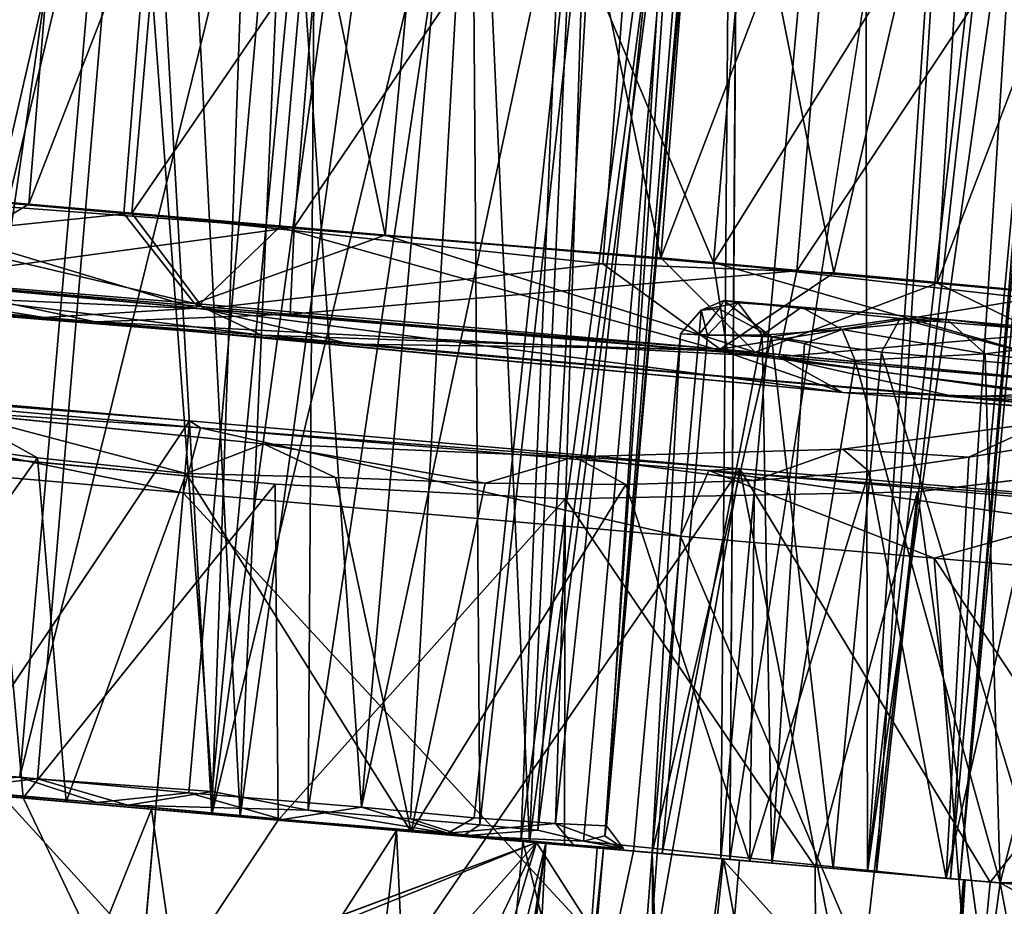
# Model space of a CAD drawing. Units: inches. Extents: x -14.5 to 10.7, y -12.9 to 13.1.
# Drawn here: x -4.7 to -4.4, y 12.3 to 12.6 of the extents above; entities that cross this region are included whole.
import ezdxf

# ---------------------------------------------------------------- set-up
doc = ezdxf.new("R2010")
doc.units = ezdxf.units.IN
doc.header["$MEASUREMENT"] = 0
doc.layers.add('SEAT-CASTER', color=5, linetype='Continuous')

msp = doc.modelspace()

# ---------------------------------------------------------------- linework, layer by layer
at = {"layer": 'SEAT-CASTER'}
for points in [[(-4.49841, 12.28076, 0.99931), (-4.44778, 12.90629, 1.0111), (-4.4579, 12.75099, 0.99317)], [(-4.47378, 12.67951, 1.03544), (-4.44778, 12.90629, 1.0111), (-4.49841, 12.28076, 0.99931)], [(-4.72028, 12.85581, 1.24442), (-4.74852, 12.29445, 1.2499), (-4.67018, 12.85145, 1.26032)], [(-4.65691, 12.84957, 0.69399), (-4.73766, 12.29351, 0.70304), (-4.71286, 12.85598, 0.70871)], [(-4.67018, 12.85145, 1.26032), (-4.74852, 12.29445, 1.2499), (-4.63786, 12.28482, 1.26473)], [(-4.65691, 12.84957, 0.69399), (-4.62784, 12.28395, 0.6933), (-4.73766, 12.29351, 0.70304)], [(-4.67018, 12.85145, 1.26032), (-4.63786, 12.28482, 1.26473), (-4.61803, 12.84691, 1.2668)], [(-4.60305, 12.84559, 0.68964), (-4.62784, 12.28395, 0.6933), (-4.65691, 12.84957, 0.69399)], [(-4.61803, 12.84691, 1.2668), (-4.63786, 12.28482, 1.26473), (-4.56079, 12.84274, 1.26331)], [(-4.55092, 12.84105, 0.6955), (-4.62784, 12.28395, 0.6933), (-4.60305, 12.84559, 0.68964)], [(-4.56079, 12.84274, 1.26331), (-4.63786, 12.28482, 1.26473), (-4.50521, 12.83637, 1.24714)], [(-4.55092, 12.84105, 0.6955), (-4.52563, 12.27505, 0.7241), (-4.62784, 12.28395, 0.6933)], [(-4.50053, 12.83667, 0.71085), (-4.52563, 12.27505, 0.7241), (-4.55092, 12.84105, 0.6955)], [(-4.50521, 12.83637, 1.24714), (-4.63786, 12.28482, 1.26473), (-4.52875, 12.27532, 1.23369)], [(-4.50521, 12.83637, 1.24714), (-4.52875, 12.27532, 1.23369), (-4.45354, 12.83259, 1.22119)], [(-4.45108, 12.83237, 0.73692), (-4.52563, 12.27505, 0.7241), (-4.50053, 12.83667, 0.71085)], [(-4.45354, 12.83259, 1.22119), (-4.52875, 12.27532, 1.23369), (-4.45814, 12.26918, 1.1817)], [(-4.45108, 12.83237, 0.73692), (-4.45496, 12.2689, 0.77805), (-4.52563, 12.27505, 0.7241)], [(-4.45354, 12.83259, 1.22119), (-4.45814, 12.26918, 1.1817), (-4.40725, 12.82856, 1.18408)], [(-4.8224, 12.82975, 1.93783), (-4.84568, 12.51287, 1.93853), (-4.64372, 12.81287, 1.96057)], [(-4.40725, 12.82856, 1.18408), (-4.45814, 12.26918, 1.1817), (-4.40627, 12.26466, 1.11535)], [(-4.40725, 12.82856, 1.18408), (-4.40627, 12.26466, 1.11535), (-4.36894, 12.82605, 1.13822)], [(-4.67662, 12.81731, -0.00211), (-4.79966, 12.5093, 0.00901), (-4.76899, 12.82701, 0.00888)], [(-4.36894, 12.82605, 1.13822), (-4.40627, 12.26466, 1.11535), (-4.34249, 12.82291, 1.08707)], [(-4.36806, 12.82443, 0.82126), (-4.40316, 12.26439, 0.84893), (-4.45496, 12.2689, 0.77805)], [(-4.34249, 12.82291, 1.08707), (-4.40627, 12.26466, 1.11535), (-4.3272, 12.82158, 1.03649)], [(-4.3272, 12.82158, 1.03649), (-4.40627, 12.26466, 1.11535), (-4.37371, 12.26183, 1.00817)], [(-4.34127, 12.82281, 0.87258), (-4.40316, 12.26439, 0.84893), (-4.36806, 12.82443, 0.82126)], [(-4.34127, 12.82281, 0.87258), (-4.37701, 12.26211, 0.93205), (-4.40316, 12.26439, 0.84893)], [(-4.3256, 12.82144, 0.92856), (-4.37701, 12.26211, 0.93205), (-4.34127, 12.82281, 0.87258)], [(-4.3256, 12.82144, 0.92856), (-4.37371, 12.26183, 1.00817), (-4.37701, 12.26211, 0.93205)], [(-4.3272, 12.82158, 1.03649), (-4.37371, 12.26183, 1.00817), (-4.32136, 12.82107, 0.98416)], [(-4.32136, 12.82107, 0.98416), (-4.37371, 12.26183, 1.00817), (-4.3256, 12.82144, 0.92856)], [(-4.67662, 12.81731, -0.00211), (-4.70238, 12.5004, -0.002), (-4.79966, 12.5093, 0.00901)], [(-4.58242, 12.80911, -0.00384), (-4.70238, 12.5004, -0.002), (-4.67662, 12.81731, -0.00211)], [(-4.64372, 12.81287, 1.96057), (-4.84568, 12.51287, 1.93853), (-4.66893, 12.49699, 1.95993)], [(-4.64372, 12.81287, 1.96057), (-4.66893, 12.49699, 1.95993), (-4.57657, 12.48945, 1.95856)], [(-4.64372, 12.81287, 1.96057), (-4.57657, 12.48945, 1.95856), (-4.54719, 12.80605, 1.95866)], [(-4.58242, 12.80911, -0.00384), (-4.60875, 12.49224, -0.00355), (-4.70238, 12.5004, -0.002)], [(-4.40461, 12.79364, 0.01803), (-4.60875, 12.49224, -0.00355), (-4.58242, 12.80911, -0.00384)], [(-4.54719, 12.80605, 1.95866), (-4.57657, 12.48945, 1.95856), (-4.47922, 12.48141, 1.94755)], [(-4.54719, 12.80605, 1.95866), (-4.47922, 12.48141, 1.94755), (-4.45454, 12.79964, 1.94768)], [(-4.81928, 12.51057, 1.80726), (-4.79375, 12.80128, 1.80444), (-4.64097, 12.78798, 1.82345)], [(-4.77966, 12.50462, 0.14103), (-4.58824, 12.78261, 0.13294), (-4.75092, 12.79838, 0.14409)], [(-4.45454, 12.79964, 1.94768), (-4.47922, 12.48141, 1.94755), (-4.3617, 12.78965, 1.92817)], [(-4.40461, 12.79364, 0.01803), (-4.4313, 12.4768, 0.01845), (-4.60875, 12.49224, -0.00355)], [(-4.23226, 12.77707, 0.07237), (-4.4313, 12.4768, 0.01845), (-4.40461, 12.79364, 0.01803)], [(-4.81928, 12.51057, 1.80726), (-4.64097, 12.78798, 1.82345), (-4.66601, 12.49722, 1.82626)], [(-4.66601, 12.49722, 1.82626), (-4.64097, 12.78798, 1.82345), (-4.47731, 12.77295, 1.81279)], [(-4.3617, 12.78965, 1.92817), (-4.47922, 12.48141, 1.94755), (-4.38174, 12.4725, 1.9259)], [(-4.3617, 12.78965, 1.92817), (-4.38174, 12.4725, 1.9259), (-4.26409, 12.77984, 1.89696)], [(-4.61396, 12.49221, 0.13002), (-4.58824, 12.78261, 0.13294), (-4.77966, 12.50462, 0.14103)], [(-4.46066, 12.47979, 0.14929), (-4.58824, 12.78261, 0.13294), (-4.61396, 12.49221, 0.13002)], [(-4.46066, 12.47979, 0.14929), (-4.43533, 12.77091, 0.15213), (-4.58824, 12.78261, 0.13294)], [(-4.26409, 12.77984, 1.89696), (-4.38174, 12.4725, 1.9259), (-4.28898, 12.46393, 1.89515)], [(-4.23226, 12.77707, 0.07237), (-4.26212, 12.46159, 0.07225), (-4.4313, 12.4768, 0.01845)], [(-4.66601, 12.49722, 1.82626), (-4.47731, 12.77295, 1.81279), (-4.49977, 12.4793, 1.81607)], [(-4.49977, 12.4793, 1.81607), (-4.47731, 12.77295, 1.81279), (-4.4182, 12.4761, 1.79688)], [(-4.4182, 12.4761, 1.79688), (-4.47731, 12.77295, 1.81279), (-4.35133, 12.76413, 1.78253)], [(-4.46066, 12.47979, 0.14929), (-4.2886, 12.75653, 0.19825), (-4.43533, 12.77091, 0.15213)], [(-4.4182, 12.4761, 1.79688), (-4.35133, 12.76413, 1.78253), (-4.33811, 12.46869, 1.77091)], [(-4.31438, 12.46319, 0.19417), (-4.2886, 12.75653, 0.19825), (-4.46066, 12.47979, 0.14929)], [(-4.49841, 12.28076, 0.99931), (-4.4579, 12.75099, 0.99317), (-4.4637, 12.67439, 0.98553)], [(-4.67207, 12.68303, 1.13063), (-4.75963, 12.30268, 1.10172), (-4.72579, 12.68775, 1.10106)], [(-4.75693, 12.30211, 0.85247), (-4.66687, 12.68228, 0.82343), (-4.71379, 12.68742, 0.84742)], [(-4.67207, 12.68303, 1.13063), (-4.70558, 12.29796, 1.13137), (-4.75963, 12.30268, 1.10172)], [(-4.69931, 12.29741, 0.8232), (-4.66687, 12.68228, 0.82343), (-4.75693, 12.30211, 0.85247)], [(-4.61207, 12.67719, 1.13812), (-4.70558, 12.29796, 1.13137), (-4.67207, 12.68303, 1.13063)], [(-4.63764, 12.2929, 0.81897), (-4.66687, 12.68228, 0.82343), (-4.69931, 12.29741, 0.8232)], [(-4.63764, 12.2929, 0.81897), (-4.60107, 12.6774, 0.81996), (-4.66687, 12.68228, 0.82343)], [(-4.47378, 12.67951, 1.03544), (-4.51651, 12.28155, 1.05505), (-4.50443, 12.66608, 1.08449)], [(-4.47378, 12.67951, 1.03544), (-4.49841, 12.28076, 0.99931), (-4.51651, 12.28155, 1.05505)], [(-4.61207, 12.67719, 1.13812), (-4.64593, 12.29248, 1.13867), (-4.70558, 12.29796, 1.13137)], [(-4.61207, 12.67719, 1.13812), (-4.58497, 12.28738, 1.12198), (-4.64593, 12.29248, 1.13867)], [(-4.60378, 12.28633, 0.82604), (-4.60107, 12.6774, 0.81996), (-4.63764, 12.2929, 0.81897)], [(-4.55094, 12.67341, 1.12053), (-4.58497, 12.28738, 1.12198), (-4.61207, 12.67719, 1.13812)], [(-4.60378, 12.28633, 0.82604), (-4.54601, 12.67231, 0.83844), (-4.60107, 12.6774, 0.81996)], [(-4.56767, 12.28321, 0.84484), (-4.54601, 12.67231, 0.83844), (-4.60378, 12.28633, 0.82604)], [(-4.50443, 12.66608, 1.08449), (-4.58497, 12.28738, 1.12198), (-4.55094, 12.67341, 1.12053)], [(-4.54315, 12.28116, 0.86538), (-4.54601, 12.67231, 0.83844), (-4.56767, 12.28321, 0.84484)], [(-4.54315, 12.28116, 0.86538), (-4.50016, 12.66912, 0.87723), (-4.54601, 12.67231, 0.83844)], [(-4.49841, 12.28076, 0.99931), (-4.4637, 12.67439, 0.98553), (-4.4991, 12.27725, 0.95194)], [(-4.4991, 12.27725, 0.95194), (-4.4637, 12.67439, 0.98553), (-4.47197, 12.66557, 0.92855)], [(-4.52267, 12.27929, 0.89085), (-4.50016, 12.66912, 0.87723), (-4.54315, 12.28116, 0.86538)], [(-4.52267, 12.27929, 0.89085), (-4.47197, 12.66557, 0.92855), (-4.50016, 12.66912, 0.87723)], [(-4.50443, 12.66608, 1.08449), (-4.54517, 12.28359, 1.09242), (-4.58497, 12.28738, 1.12198)], [(-4.50443, 12.66608, 1.08449), (-4.51651, 12.28155, 1.05505), (-4.54517, 12.28359, 1.09242)], [(-4.50653, 12.27537, 0.92038), (-4.47197, 12.66557, 0.92855), (-4.52267, 12.27929, 0.89085)], [(-4.4991, 12.27725, 0.95194), (-4.47197, 12.66557, 0.92855), (-4.50653, 12.27537, 0.92038)], [(-4.64394, 12.46529, 1.93904), (-4.84568, 12.51287, 1.93853), (-4.84671, 12.48202, 1.91412)], [(-4.84568, 12.51287, 1.93853), (-4.64394, 12.46529, 1.93904), (-4.66893, 12.49699, 1.95993)], [(-4.66601, 12.49722, 1.82626), (-4.82859, 12.48045, 1.83058), (-4.81928, 12.51057, 1.80726)], [(-4.70238, 12.5004, -0.002), (-4.74755, 12.47337, 0.02491), (-4.79966, 12.5093, 0.00901)], [(-4.64362, 12.46365, 0.10267), (-4.77966, 12.50462, 0.14103), (-4.82582, 12.48115, 0.12551)], [(-4.77966, 12.50462, 0.14103), (-4.64362, 12.46365, 0.10267), (-4.61396, 12.49221, 0.13002)], [(-4.60875, 12.49224, -0.00355), (-4.74755, 12.47337, 0.02491), (-4.70238, 12.5004, -0.002)], [(-4.82859, 12.48045, 1.83058), (-4.66601, 12.49722, 1.82626), (-4.64079, 12.4634, 1.85389)], [(-4.66893, 12.49699, 1.95993), (-4.64394, 12.46529, 1.93904), (-4.57657, 12.48945, 1.95856)], [(-4.49977, 12.4793, 1.81607), (-4.64079, 12.4634, 1.85389), (-4.66601, 12.49722, 1.82626)], [(-4.74755, 12.47337, 0.02491), (-4.60875, 12.49224, -0.00355), (-4.61016, 12.46144, 0.02076)], [(-4.4557, 12.44799, 0.12597), (-4.61396, 12.49221, 0.13002), (-4.64362, 12.46365, 0.10267)], [(-4.61396, 12.49221, 0.13002), (-4.4557, 12.44799, 0.12597), (-4.46066, 12.47979, 0.14929)], [(-4.4313, 12.4768, 0.01845), (-4.61016, 12.46144, 0.02076), (-4.60875, 12.49224, -0.00355)], [(-5.00444, 12.48729, 0.15272), (-4.91734, 12.47937, 0.08601), (-4.69705, 12.46034, 0.07918)], [(-5.00444, 12.48729, 0.15272), (-4.69705, 12.46034, 0.07918), (-4.82582, 12.48115, 0.12551)], [(-4.44601, 12.44806, 1.91833), (-4.57657, 12.48945, 1.95856), (-4.64394, 12.46529, 1.93904)], [(-4.57657, 12.48945, 1.95856), (-4.44601, 12.44806, 1.91833), (-4.47922, 12.48141, 1.94755)], [(-4.62014, 12.45412, 1.91701), (-4.84671, 12.48202, 1.91412), (-4.87115, 12.4735, 1.86523)], [(-4.64079, 12.4634, 1.85389), (-4.87115, 12.4735, 1.86523), (-4.82859, 12.48045, 1.83058)], [(-4.84671, 12.48202, 1.91412), (-4.62014, 12.45412, 1.91701), (-4.64394, 12.46529, 1.93904)], [(-4.82582, 12.48115, 0.12551), (-4.69705, 12.46034, 0.07918), (-4.64362, 12.46365, 0.10267)], [(-4.47922, 12.48141, 1.94755), (-4.44601, 12.44806, 1.91833), (-4.38174, 12.4725, 1.9259)], [(-4.91734, 12.47937, 0.08601), (-4.74755, 12.47337, 0.02491), (-4.67892, 12.45883, 0.04184)], [(-4.69705, 12.46034, 0.07918), (-4.91734, 12.47937, 0.08601), (-4.67892, 12.45883, 0.04184)], [(-4.64079, 12.4634, 1.85389), (-4.49977, 12.4793, 1.81607), (-4.45831, 12.44917, 1.83105)], [(-4.4182, 12.4761, 1.79688), (-4.45831, 12.44917, 1.83105), (-4.49977, 12.4793, 1.81607)], [(-4.46066, 12.47979, 0.14929), (-4.30383, 12.43478, 0.17441), (-4.31438, 12.46319, 0.19417)], [(-4.30383, 12.43478, 0.17441), (-4.46066, 12.47979, 0.14929), (-4.4557, 12.44799, 0.12597)], [(-4.58875, 12.45091, 1.87738), (-4.62014, 12.45412, 1.91701), (-4.87115, 12.4735, 1.86523)], [(-4.87115, 12.4735, 1.86523), (-4.64079, 12.4634, 1.85389), (-4.58875, 12.45091, 1.87738)], [(-4.61016, 12.46144, 0.02076), (-4.67892, 12.45883, 0.04184), (-4.74755, 12.47337, 0.02491)], [(-4.61016, 12.46144, 0.02076), (-4.4313, 12.4768, 0.01845), (-4.43759, 12.44642, 0.04244)], [(-4.33811, 12.46869, 1.77091), (-4.45831, 12.44917, 1.83105), (-4.4182, 12.4761, 1.79688)], [(-4.26212, 12.46159, 0.07225), (-4.43759, 12.44642, 0.04244), (-4.4313, 12.4768, 0.01845)], [(-4.30439, 12.43483, 1.8744), (-4.38174, 12.4725, 1.9259), (-4.44601, 12.44806, 1.91833)], [(-4.38174, 12.4725, 1.9259), (-4.30439, 12.43483, 1.8744), (-4.28898, 12.46393, 1.89515)], [(-4.45831, 12.44917, 1.83105), (-4.33811, 12.46869, 1.77091), (-4.2894, 12.43359, 1.77695)], [(-4.41501, 12.4338, 0.09132), (-4.64362, 12.46365, 0.10267), (-4.69705, 12.46034, 0.07918)], [(-4.44601, 12.44806, 1.91833), (-4.64394, 12.46529, 1.93904), (-4.62014, 12.45412, 1.91701)], [(-4.64362, 12.46365, 0.10267), (-4.41501, 12.4338, 0.09132), (-4.4557, 12.44799, 0.12597)], [(-4.45831, 12.44917, 1.83105), (-4.58875, 12.45091, 1.87738), (-4.64079, 12.4634, 1.85389)], [(-4.46281, 12.45406, 0.67479), (-4.47238, 12.45458, 0.70975), (-4.46509, 12.46293, 0.70977)], [(-4.46569, 12.45426, 0.73212), (-4.46509, 12.46293, 0.70977), (-4.47238, 12.45458, 0.70975)], [(-4.46569, 12.45426, 0.73212), (-4.44018, 12.45348, 0.75562), (-4.45869, 12.46336, 0.72759)], [(-4.46509, 12.46293, 0.70977), (-4.46569, 12.45426, 0.73212), (-4.45869, 12.46336, 0.72759)], [(-4.45202, 12.46547, 0.68074), (-4.46509, 12.46293, 0.70977), (-4.45705, 12.46628, 0.71818)], [(-4.45869, 12.46336, 0.72759), (-4.45705, 12.46628, 0.71818), (-4.46509, 12.46293, 0.70977)], [(-4.46281, 12.45406, 0.67479), (-4.46509, 12.46293, 0.70977), (-4.45202, 12.46547, 0.68074)], [(-4.44349, 12.45405, 0.65913), (-4.46281, 12.45406, 0.67479), (-4.45202, 12.46547, 0.68074)], [(-4.45869, 12.46336, 0.72759), (-4.44018, 12.45348, 0.75562), (-4.45705, 12.46628, 0.71818)], [(-4.37814, 12.45963, 0.7058), (-4.45705, 12.46628, 0.71818), (-4.39472, 12.46, 0.79457)], [(-4.42958, 12.46392, 0.66825), (-4.45705, 12.46628, 0.71818), (-4.37814, 12.45963, 0.7058)], [(-4.39472, 12.46, 0.79457), (-4.45705, 12.46628, 0.71818), (-4.44018, 12.45348, 0.75562)], [(-4.42958, 12.46392, 0.66825), (-4.45202, 12.46547, 0.68074), (-4.45705, 12.46628, 0.71818)], [(-4.45202, 12.46547, 0.68074), (-4.42958, 12.46392, 0.66825), (-4.44349, 12.45405, 0.65913)], [(-4.44349, 12.45405, 0.65913), (-4.42958, 12.46392, 0.66825), (-4.41527, 12.45613, 0.66189)], [(-4.37814, 12.45963, 0.7058), (-4.41527, 12.45613, 0.66189), (-4.42958, 12.46392, 0.66825)], [(-4.69705, 12.46034, 0.07918), (-4.67892, 12.45883, 0.04184), (-4.41501, 12.4338, 0.09132)], [(-4.43759, 12.44642, 0.04244), (-4.67892, 12.45883, 0.04184), (-4.61016, 12.46144, 0.02076)], [(-4.44018, 12.45348, 0.75562), (-4.40137, 12.44808, 0.80465), (-4.39472, 12.46, 0.79457)], [(-4.43759, 12.44642, 0.04244), (-4.26212, 12.46159, 0.07225), (-4.23854, 12.42911, 0.10828)], [(-4.36481, 12.44752, 0.7009), (-4.41527, 12.45613, 0.66189), (-4.37814, 12.45963, 0.7058)], [(-4.32705, 12.44144, 0.94475), (-4.39472, 12.46, 0.79457), (-4.40137, 12.44808, 0.80465)], [(-4.37814, 12.45963, 0.7058), (-4.39472, 12.46, 0.79457), (-4.27265, 12.44997, 0.87741)], [(-4.31612, 12.45341, 0.93918), (-4.39472, 12.46, 0.79457), (-4.32705, 12.44144, 0.94475)], [(-4.32148, 12.4529, 0.76741), (-4.37814, 12.45963, 0.7058), (-4.27265, 12.44997, 0.87741)], [(-4.32148, 12.4529, 0.76741), (-4.36481, 12.44752, 0.7009), (-4.37814, 12.45963, 0.7058)], [(-4.67892, 12.45883, 0.04184), (-4.43759, 12.44642, 0.04244), (-4.41501, 12.4338, 0.09132)], [(-4.41527, 12.45613, 0.66189), (-4.42854, 12.45114, 0.6563), (-4.44349, 12.45405, 0.65913)], [(-4.42854, 12.45114, 0.6563), (-4.41527, 12.45613, 0.66189), (-4.41065, 12.44514, 0.66063)], [(-4.36481, 12.44752, 0.7009), (-4.41065, 12.44514, 0.66063), (-4.41527, 12.45613, 0.66189)], [(-4.58875, 12.45091, 1.87738), (-4.37477, 12.43213, 1.87754), (-4.62014, 12.45412, 1.91701)], [(-4.62014, 12.45412, 1.91701), (-4.37477, 12.43213, 1.87754), (-4.44601, 12.44806, 1.91833)], [(-4.48232, 12.27128, 0.73195), (-4.47238, 12.45458, 0.70975), (-4.48891, 12.27185, 0.70826)], [(-4.48232, 12.27128, 0.73195), (-4.46569, 12.45426, 0.73212), (-4.47238, 12.45458, 0.70975)], [(-4.46569, 12.45426, 0.73212), (-4.48232, 12.27128, 0.73195), (-4.44018, 12.45348, 0.75562)], [(-4.44018, 12.45348, 0.75562), (-4.48232, 12.27128, 0.73195), (-4.4184, 12.26572, 0.804)], [(-4.44349, 12.45405, 0.65913), (-4.47876, 12.27097, 0.67226), (-4.46281, 12.45406, 0.67479)], [(-4.47876, 12.27097, 0.67226), (-4.44349, 12.45405, 0.65913), (-4.44008, 12.2676, 0.6537)], [(-4.44008, 12.2676, 0.6537), (-4.44349, 12.45405, 0.65913), (-4.42854, 12.45114, 0.6563)], [(-4.44018, 12.45348, 0.75562), (-4.4184, 12.26572, 0.804), (-4.40137, 12.44808, 0.80465)], [(-4.36481, 12.44752, 0.7009), (-4.32148, 12.4529, 0.76741), (-4.31339, 12.44066, 0.76394)], [(-4.28132, 12.42435, 1.80384), (-4.58875, 12.45091, 1.87738), (-4.45831, 12.44917, 1.83105)], [(-4.28132, 12.42435, 1.80384), (-4.37477, 12.43213, 1.87754), (-4.58875, 12.45091, 1.87738)], [(-4.2894, 12.43359, 1.77695), (-4.28132, 12.42435, 1.80384), (-4.45831, 12.44917, 1.83105)], [(-4.44008, 12.2676, 0.6537), (-4.42854, 12.45114, 0.6563), (-4.41065, 12.44514, 0.66063)], [(-4.23648, 12.42026, 0.17519), (-4.4557, 12.44799, 0.12597), (-4.41501, 12.4338, 0.09132)], [(-4.4557, 12.44799, 0.12597), (-4.23648, 12.42026, 0.17519), (-4.30383, 12.43478, 0.17441)], [(-4.30439, 12.43483, 1.8744), (-4.44601, 12.44806, 1.91833), (-4.37477, 12.43213, 1.87754)], [(-4.23854, 12.42911, 0.10828), (-4.41501, 12.4338, 0.09132), (-4.43759, 12.44642, 0.04244)], [(-4.34434, 12.25937, 0.94272), (-4.40137, 12.44808, 0.80465), (-4.4184, 12.26572, 0.804)], [(-4.36481, 12.44752, 0.7009), (-4.35946, 12.26061, 0.71966), (-4.41065, 12.44514, 0.66063)], [(-4.40137, 12.44808, 0.80465), (-4.34434, 12.25937, 0.94272), (-4.32705, 12.44144, 0.94475)], [(-4.31339, 12.44066, 0.76394), (-4.35946, 12.26061, 0.71966), (-4.36481, 12.44752, 0.7009)], [(-4.64186, 12.42132, 1.92595), (-4.88688, 12.44298, 1.89427), (-4.81756, 12.43271, 1.91563)], [(-4.64567, 12.42381, 1.8898), (-4.88688, 12.44298, 1.89427), (-4.64186, 12.42132, 1.92595)], [(-4.81091, 12.4382, 1.87459), (-4.88688, 12.44298, 1.89427), (-4.64567, 12.42381, 1.8898)], [(-4.41065, 12.44514, 0.66063), (-4.35946, 12.26061, 0.71966), (-4.44008, 12.2676, 0.6537)], [(-4.31339, 12.44066, 0.76394), (-4.29919, 12.2624, 0.81646), (-4.35946, 12.26061, 0.71966)], [(-4.64789, 12.39841, 1.94694), (-4.81756, 12.43271, 1.91563), (-4.82349, 12.41369, 1.93076)], [(-4.81756, 12.43271, 1.91563), (-4.64789, 12.39841, 1.94694), (-4.64186, 12.42132, 1.92595)], [(-4.23648, 12.42026, 0.17519), (-4.41501, 12.4338, 0.09132), (-4.17279, 12.41497, 0.16551)], [(-4.41501, 12.4338, 0.09132), (-4.23854, 12.42911, 0.10828), (-4.17279, 12.41497, 0.16551)], [(-4.30439, 12.43483, 1.8744), (-4.37477, 12.43213, 1.87754), (-4.17298, 12.4243, 1.81545)], [(-4.28132, 12.42435, 1.80384), (-4.05004, 12.40432, 1.70966), (-4.37477, 12.43213, 1.87754)], [(-4.05004, 12.40432, 1.70966), (-4.17298, 12.4243, 1.81545), (-4.37477, 12.43213, 1.87754)], [(-4.72809, 12.4267, 1.31793), (-4.69935, 12.41079, 1.30964), (-4.7515, 12.41793, 1.29701)], [(-4.64686, 12.40525, 1.31365), (-4.72809, 12.4267, 1.31793), (-4.61959, 12.41566, 1.32735)], [(-4.72809, 12.4267, 1.31793), (-4.64686, 12.40525, 1.31365), (-4.69935, 12.41079, 1.30964)], [(-4.64567, 12.42381, 1.8898), (-4.67554, 12.08062, 1.88379), (-4.86439, 12.09706, 1.86506)], [(-4.45139, 12.40691, 1.87039), (-4.67554, 12.08062, 1.88379), (-4.64567, 12.42381, 1.8898)], [(-4.4723, 12.38312, 1.93077), (-4.64186, 12.42132, 1.92595), (-4.64789, 12.39841, 1.94694)], [(-4.64567, 12.42381, 1.8898), (-4.64186, 12.42132, 1.92595), (-4.45139, 12.40691, 1.87039)], [(-4.45139, 12.40691, 1.87039), (-4.64186, 12.42132, 1.92595), (-4.46227, 12.40622, 1.9073)], [(-4.64186, 12.42132, 1.92595), (-4.4723, 12.38312, 1.93077), (-4.46227, 12.40622, 1.9073)], [(-4.3705, 12.41102, 1.17099), (-4.41507, 12.41377, 1.24304), (-4.34365, 12.42338, 1.15514)], [(-4.34371, 12.41529, 1.12489), (-4.3705, 12.41102, 1.17099), (-4.34365, 12.42338, 1.15514)], [(-4.69935, 12.41079, 1.30964), (-4.78033, 12.29722, 1.28943), (-4.7515, 12.41793, 1.29701)], [(-4.61959, 12.41566, 1.32735), (-4.59416, 12.40382, 1.31008), (-4.64686, 12.40525, 1.31365)], [(-4.61959, 12.41566, 1.32735), (-4.54126, 12.40183, 1.29729), (-4.59416, 12.40382, 1.31008)], [(-4.54126, 12.40183, 1.29729), (-4.61959, 12.41566, 1.32735), (-4.50979, 12.41114, 1.3023)], [(-4.37857, 12.26225, 1.1614), (-4.34371, 12.41529, 1.12489), (-4.33778, 12.25869, 1.07596)], [(-4.37857, 12.26225, 1.1614), (-4.3705, 12.41102, 1.17099), (-4.34371, 12.41529, 1.12489)], [(-4.66196, 12.23663, 1.95872), (-4.82349, 12.41369, 1.93076), (-4.83969, 12.2521, 1.94235)], [(-4.66196, 12.23663, 1.95872), (-4.64789, 12.39841, 1.94694), (-4.82349, 12.41369, 1.93076)], [(-4.69935, 12.41079, 1.30964), (-4.68927, 12.2893, 1.3122), (-4.78033, 12.29722, 1.28943)], [(-4.64686, 12.40525, 1.31365), (-4.68927, 12.2893, 1.3122), (-4.69935, 12.41079, 1.30964)], [(-4.50979, 12.41114, 1.3023), (-4.49166, 12.40131, 1.27614), (-4.54126, 12.40183, 1.29729)], [(-4.4462, 12.40278, 1.2478), (-4.50979, 12.41114, 1.3023), (-4.41507, 12.41377, 1.24304)], [(-4.50979, 12.41114, 1.3023), (-4.4462, 12.40278, 1.2478), (-4.49166, 12.40131, 1.27614)], [(-4.41507, 12.41377, 1.24304), (-4.40568, 12.40598, 1.21266), (-4.4462, 12.40278, 1.2478)], [(-4.41507, 12.41377, 1.24304), (-4.3705, 12.41102, 1.17099), (-4.40568, 12.40598, 1.21266)], [(-4.37857, 12.26225, 1.1614), (-4.40568, 12.40598, 1.21266), (-4.3705, 12.41102, 1.17099)], [(-4.7151, 12.4107, 1.40669), (-4.80199, 12.2991, 1.38371), (-4.70446, 12.29061, 1.40969)], [(-4.70446, 12.29061, 1.40969), (-4.61548, 12.40143, 1.41005), (-4.7151, 12.4107, 1.40669)], [(-4.64686, 12.40525, 1.31365), (-4.56748, 12.27869, 1.30199), (-4.68927, 12.2893, 1.3122)], [(-4.45139, 12.40691, 1.87039), (-4.51139, 12.06634, 1.86867), (-4.67554, 12.08062, 1.88379)], [(-4.56748, 12.27869, 1.30199), (-4.64686, 12.40525, 1.31365), (-4.59416, 12.40382, 1.31008)], [(-4.45139, 12.40691, 1.87039), (-4.38266, 12.05513, 1.83616), (-4.51139, 12.06634, 1.86867)], [(-4.38274, 12.37534, 1.90965), (-4.46227, 12.40622, 1.9073), (-4.4723, 12.38312, 1.93077)], [(-4.45139, 12.40691, 1.87039), (-4.46227, 12.40622, 1.9073), (-4.25961, 12.3907, 1.80462)], [(-4.46227, 12.40622, 1.9073), (-4.33615, 12.38832, 1.88326), (-4.2485, 12.3882, 1.83351)], [(-4.25961, 12.3907, 1.80462), (-4.46227, 12.40622, 1.9073), (-4.2485, 12.3882, 1.83351)], [(-4.46227, 12.40622, 1.9073), (-4.38274, 12.37534, 1.90965), (-4.33615, 12.38832, 1.88326)], [(-4.25961, 12.3907, 1.80462), (-4.363, 12.26089, 1.83796), (-4.45139, 12.40691, 1.87039)], [(-4.45139, 12.40691, 1.87039), (-4.363, 12.26089, 1.83796), (-4.38266, 12.05513, 1.83616)], [(-4.44782, 12.26828, 1.24024), (-4.40568, 12.40598, 1.21266), (-4.37857, 12.26225, 1.1614)], [(-4.44782, 12.26828, 1.24024), (-4.4462, 12.40278, 1.2478), (-4.40568, 12.40598, 1.21266)], [(-4.38861, 12.39871, 1.31697), (-4.34469, 12.08147, 1.23309), (-4.32113, 12.4069, 1.24018)], [(-4.61548, 12.40143, 1.41005), (-4.70446, 12.29061, 1.40969), (-4.61435, 12.28277, 1.41019)], [(-4.61435, 12.28277, 1.41019), (-4.51309, 12.3963, 1.38935), (-4.61548, 12.40143, 1.41005)], [(-4.56748, 12.27869, 1.30199), (-4.59416, 12.40382, 1.31008), (-4.54126, 12.40183, 1.29729)], [(-4.56748, 12.27869, 1.30199), (-4.54126, 12.40183, 1.29729), (-4.49166, 12.40131, 1.27614)], [(-4.56748, 12.27869, 1.30199), (-4.49166, 12.40131, 1.27614), (-4.44782, 12.26828, 1.24024)], [(-4.44782, 12.26828, 1.24024), (-4.49166, 12.40131, 1.27614), (-4.4462, 12.40278, 1.2478)], [(-4.48423, 12.22116, 1.94235), (-4.64789, 12.39841, 1.94694), (-4.66196, 12.23663, 1.95872)], [(-4.48423, 12.22116, 1.94235), (-4.4723, 12.38312, 1.93077), (-4.64789, 12.39841, 1.94694)], [(-4.42476, 12.26627, 1.33609), (-4.38861, 12.39871, 1.31697), (-4.51309, 12.3963, 1.38935)], [(-4.42401, 12.08837, 1.32187), (-4.38861, 12.39871, 1.31697), (-4.42476, 12.26627, 1.33609)], [(-4.38861, 12.39871, 1.31697), (-4.42401, 12.08837, 1.32187), (-4.34469, 12.08147, 1.23309)], [(-4.51324, 12.27397, 1.38371), (-4.51309, 12.3963, 1.38935), (-4.61435, 12.28277, 1.41019)], [(-4.42476, 12.26627, 1.33609), (-4.51309, 12.3963, 1.38935), (-4.51324, 12.27397, 1.38371)], [(-4.25961, 12.3907, 1.80462), (-4.30567, 12.25595, 1.81621), (-4.363, 12.26089, 1.83796)], [(-4.29446, 12.36781, 1.87955), (-4.33615, 12.38832, 1.88326), (-4.38274, 12.37534, 1.90965)], [(-4.36379, 12.12842, 1.91422), (-4.4723, 12.38312, 1.93077), (-4.48423, 12.22116, 1.94235)], [(-4.36379, 12.12842, 1.91422), (-4.38274, 12.37534, 1.90965), (-4.4723, 12.38312, 1.93077)], [(-4.30468, 12.25732, 1.88995), (-4.38274, 12.37534, 1.90965), (-4.36379, 12.12842, 1.91422)], [(-4.30468, 12.25732, 1.88995), (-4.29446, 12.36781, 1.87955), (-4.38274, 12.37534, 1.90965)], [(-4.70558, 12.29796, 1.13137), (-4.75084, 12.2954, 1.11773), (-4.75963, 12.30268, 1.10172)], [(-4.75693, 12.30211, 0.85247), (-4.73393, 12.29359, 0.8285), (-4.69931, 12.29741, 0.8232)], [(-4.6784, 12.28896, 1.14418), (-4.75084, 12.2954, 1.11773), (-4.70558, 12.29796, 1.13137)], [(-4.66743, 12.28812, 0.81153), (-4.69931, 12.29741, 0.8232), (-4.73393, 12.29359, 0.8285)], [(-4.64593, 12.29248, 1.13867), (-4.6784, 12.28896, 1.14418), (-4.70558, 12.29796, 1.13137)], [(-4.69931, 12.29741, 0.8232), (-4.66743, 12.28812, 0.81153), (-4.63764, 12.2929, 0.81897)], [(-4.70571, 12.17067, 1.13354), (-4.7308, 12.29291, 1.12049), (-4.65911, 12.28667, 1.13931)], [(-4.60378, 12.28633, 0.82604), (-4.63764, 12.2929, 0.81897), (-4.66743, 12.28812, 0.81153)], [(-4.61435, 12.28277, 1.41019), (-4.70446, 12.29061, 1.40969), (-4.66453, 12.20714, 1.41097)], [(-4.61435, 12.28277, 1.41019), (-4.66453, 12.20714, 1.41097), (-4.70446, 12.29061, 1.40969)], [(-4.6784, 12.28896, 1.14418), (-4.64593, 12.29248, 1.13867), (-4.61287, 12.28305, 1.1404)], [(-4.58497, 12.28738, 1.12198), (-4.61287, 12.28305, 1.1404), (-4.64593, 12.29248, 1.13867)], [(-4.70571, 12.17067, 1.13354), (-4.65911, 12.28667, 1.13931), (-4.64255, 12.17009, 1.13719)], [(-4.54906, 12.27722, 0.84325), (-4.60378, 12.28633, 0.82604), (-4.66743, 12.28812, 0.81153)], [(-4.64255, 12.17009, 1.13719), (-4.65911, 12.28667, 1.13931), (-4.57255, 12.27913, 1.11523)], [(-4.55449, 12.27819, 1.10978), (-4.61287, 12.28305, 1.1404), (-4.58497, 12.28738, 1.12198)], [(-4.60378, 12.28633, 0.82604), (-4.54906, 12.27722, 0.84325), (-4.56767, 12.28321, 0.84484)], [(-4.54517, 12.28359, 1.09242), (-4.55449, 12.27819, 1.10978), (-4.58497, 12.28738, 1.12198)], [(-4.54906, 12.27722, 0.84325), (-4.62784, 12.28395, 0.6933), (-4.52563, 12.27505, 0.7241)], [(-4.56767, 12.28321, 0.84484), (-4.54906, 12.27722, 0.84325), (-4.54315, 12.28116, 0.86538)], [(-4.51651, 12.28155, 1.05505), (-4.55449, 12.27819, 1.10978), (-4.54517, 12.28359, 1.09242)], [(-4.64255, 12.17009, 1.13719), (-4.57255, 12.27913, 1.11523), (-4.58905, 12.13534, 1.11581)], [(-4.58905, 12.13534, 1.11581), (-4.57255, 12.27913, 1.11523), (-4.56452, 12.09716, 1.09487)], [(-4.56452, 12.09716, 1.09487), (-4.57255, 12.27913, 1.11523), (-4.51983, 12.27455, 1.05885)], [(-4.55449, 12.27819, 1.10978), (-4.51651, 12.28155, 1.05505), (-4.5101, 12.2741, 1.05807)], [(-4.54315, 12.28116, 0.86538), (-4.54906, 12.27722, 0.84325), (-4.52267, 12.27929, 0.89085)], [(-4.50653, 12.27537, 0.92038), (-4.52267, 12.27929, 0.89085), (-4.54906, 12.27722, 0.84325)], [(-4.51651, 12.28155, 1.05505), (-4.49841, 12.28076, 0.99931), (-4.49242, 12.27282, 0.9982)], [(-4.49242, 12.27282, 0.9982), (-4.5101, 12.2741, 1.05807), (-4.51651, 12.28155, 1.05505)], [(-4.4991, 12.27725, 0.95194), (-4.49242, 12.27282, 0.9982), (-4.49841, 12.28076, 0.99931)], [(-4.54906, 12.27722, 0.84325), (-4.52563, 12.27505, 0.7241), (-4.45496, 12.2689, 0.77805)], [(-4.52797, 12.27525, 0.85612), (-4.53492, 12.19682, 0.85614), (-4.50762, 12.19444, 0.91325)], [(-4.52797, 12.27525, 0.85612), (-4.50762, 12.19444, 0.91325), (-4.5017, 12.27297, 0.91283)], [(-4.49242, 12.27282, 0.9982), (-4.4991, 12.27725, 0.95194), (-4.50653, 12.27537, 0.92038)], [(-4.68172, 12.21067, 1.51854), (-4.52312, 12.27483, 1.64757), (-4.76032, 12.18647, 1.45412)], [(-4.60156, 12.18675, 1.58813), (-4.52312, 12.27483, 1.64757), (-4.68172, 12.21067, 1.51854)], [(-4.52312, 12.27483, 1.64757), (-4.60156, 12.18675, 1.58813), (-4.58304, 12.14829, 1.60645)], [(-4.52312, 12.27483, 1.64757), (-4.58304, 12.14829, 1.60645), (-4.58303, 12.07256, 1.60835)], [(-4.38266, 12.05513, 1.83616), (-4.52312, 12.27483, 1.64757), (-4.58303, 12.07256, 1.60835)], [(-4.55542, 12.04059, 1.07966), (-4.51983, 12.27455, 1.05885), (-4.57955, 11.80553, 1.08486)], [(-4.57955, 11.80553, 1.08486), (-4.51983, 12.27455, 1.05885), (-4.54468, 11.80248, 1.0204)], [(-4.56452, 12.09716, 1.09487), (-4.51983, 12.27455, 1.05885), (-4.55542, 12.04059, 1.07966)], [(-4.54468, 11.80248, 1.0204), (-4.51983, 12.27455, 1.05885), (-4.49952, 12.27278, 0.99866)], [(-4.54468, 11.80248, 1.0204), (-4.49952, 12.27278, 0.99866), (-4.54003, 11.80206, 0.92232)], [(-4.49952, 12.27278, 0.99866), (-4.53435, 11.88062, 0.91485), (-4.54003, 11.80206, 0.92232)], [(-4.49952, 12.27278, 0.99866), (-4.50762, 12.19444, 0.91325), (-4.53435, 11.88062, 0.91485)], [(-4.52312, 12.27483, 1.64757), (-4.38266, 12.05513, 1.83616), (-4.363, 12.26089, 1.83796)], [(-4.50762, 12.19444, 0.91325), (-4.49952, 12.27278, 0.99866), (-4.5017, 12.27297, 0.91283)], [(-4.48234, 12.27128, 1.46927), (-4.48083, 12.09332, 1.55614), (-4.4958, 12.09462, 1.45873)], [(-4.47584, 12.09288, 1.38578), (-4.48234, 12.27128, 1.46927), (-4.4958, 12.09462, 1.45873)], [(-4.47584, 12.09288, 1.38578), (-4.45719, 12.26909, 1.37945), (-4.48234, 12.27128, 1.46927)], [(-4.45758, 12.26913, 1.56951), (-4.48083, 12.09332, 1.55614), (-4.48234, 12.27128, 1.46927)], [(-4.45758, 12.26913, 1.56951), (-4.28464, 12.07624, 1.79678), (-4.48083, 12.09332, 1.55614)], [(-4.42401, 12.08837, 1.32187), (-4.45719, 12.26909, 1.37945), (-4.47584, 12.09288, 1.38578)], [(-4.28464, 12.07624, 1.79678), (-4.45758, 12.26913, 1.56951), (-4.26762, 12.25259, 1.7988)], [(-4.42401, 12.08837, 1.32187), (-4.42476, 12.26627, 1.33609), (-4.45719, 12.26909, 1.37945)], [(-4.37247, 12.26172, 0.56489), (-4.3978, 11.96753, 0.65686), (-4.41344, 11.79106, 0.56489)], [(-4.37247, 12.26172, 0.56489), (-4.3861, 12.08507, 0.65874), (-4.3978, 11.96753, 0.65686)], [(-4.3718, 12.26166, 0.67908), (-4.3861, 12.08507, 0.65874), (-4.37247, 12.26172, 0.56489)], [(-4.3861, 12.08507, 0.65874), (-4.3718, 12.26166, 0.67908), (-4.38344, 12.08484, 0.70472)], [(-4.35946, 12.26061, 0.71966), (-4.38344, 12.08484, 0.70472), (-4.3718, 12.26166, 0.67908)], [(-4.35946, 12.26061, 0.71966), (-4.29919, 12.2624, 0.81646), (-4.31291, 12.23468, 0.79396)], [(-4.35946, 12.26061, 0.71966), (-4.32556, 12.0798, 0.79322), (-4.38344, 12.08484, 0.70472)], [(-4.35946, 12.26061, 0.71966), (-4.31291, 12.23468, 0.79396), (-4.32556, 12.0798, 0.79322)], [(-4.33186, 12.20157, 2.11255), (-4.30468, 12.25732, 1.88995), (-4.36379, 12.12842, 1.91422)]]:
    msp.add_3dface(points, dxfattribs=at)
for points, invisible_edges in [([(-4.40456, 12.82915, 0.7745), (-4.45496, 12.2689, 0.77805), (-4.45108, 12.83237, 0.73692)], 1), ([(-4.36806, 12.82443, 0.82126), (-4.45496, 12.2689, 0.77805), (-4.40456, 12.82915, 0.7745)], 2), ([(-4.27265, 12.44997, 0.87741), (-4.39472, 12.46, 0.79457), (-4.31612, 12.45341, 0.93918)], 12), ([(-4.46281, 12.45406, 0.67479), (-4.48891, 12.27185, 0.70826), (-4.47238, 12.45458, 0.70975)], 1), ([(-4.47876, 12.27097, 0.67226), (-4.48891, 12.27185, 0.70826), (-4.46281, 12.45406, 0.67479)], 3), ([(-4.64567, 12.42381, 1.8898), (-4.86439, 12.09706, 1.86506), (-4.81091, 12.4382, 1.87459)], 2), ([(-4.7151, 12.4107, 1.40669), (-4.61959, 12.41566, 1.32735), (-4.72809, 12.4267, 1.31793)], 13), ([(-4.32113, 12.4069, 1.24018), (-4.34365, 12.42338, 1.15514), (-4.41507, 12.41377, 1.24304)], 13), ([(-4.61548, 12.40143, 1.41005), (-4.61959, 12.41566, 1.32735), (-4.7151, 12.4107, 1.40669)], 3), ([(-4.51309, 12.3963, 1.38935), (-4.61959, 12.41566, 1.32735), (-4.61548, 12.40143, 1.41005)], 3), ([(-4.51309, 12.3963, 1.38935), (-4.50979, 12.41114, 1.3023), (-4.61959, 12.41566, 1.32735)], 13), ([(-4.38861, 12.39871, 1.31697), (-4.50979, 12.41114, 1.3023), (-4.51309, 12.3963, 1.38935)], 3), ([(-4.38861, 12.39871, 1.31697), (-4.41507, 12.41377, 1.24304), (-4.50979, 12.41114, 1.3023)], 13), ([(-4.32113, 12.4069, 1.24018), (-4.41507, 12.41377, 1.24304), (-4.38861, 12.39871, 1.31697)], 3), ([(-4.76032, 12.18647, 1.45412), (-4.52312, 12.27483, 1.64757), (-4.88794, 12.30659, 1.33776)], 12), ([(-4.52312, 12.27483, 1.64757), (-4.80199, 12.2991, 1.38371), (-4.88794, 12.30659, 1.33776)], 1), ([(-4.52312, 12.27483, 1.64757), (-4.70446, 12.29061, 1.40969), (-4.80199, 12.2991, 1.38371)], 13), ([(-4.68927, 12.2893, 1.3122), (-4.7308, 12.29291, 1.12049), (-4.78033, 12.29722, 1.28943)], 3), ([(-4.6784, 12.28896, 1.14418), (-4.74852, 12.29445, 1.2499), (-4.75084, 12.2954, 1.11773)], 3), ([(-4.6784, 12.28896, 1.14418), (-4.63786, 12.28482, 1.26473), (-4.74852, 12.29445, 1.2499)], 13), ([(-4.73393, 12.29359, 0.8285), (-4.73766, 12.29351, 0.70304), (-4.66743, 12.28812, 0.81153)], 3), ([(-4.66743, 12.28812, 0.81153), (-4.73766, 12.29351, 0.70304), (-4.62784, 12.28395, 0.6933)], 13), ([(-4.68927, 12.2893, 1.3122), (-4.65911, 12.28667, 1.13931), (-4.7308, 12.29291, 1.12049)], 13), ([(-4.52312, 12.27483, 1.64757), (-4.61435, 12.28277, 1.41019), (-4.70446, 12.29061, 1.40969)], 13), ([(-4.56748, 12.27869, 1.30199), (-4.65911, 12.28667, 1.13931), (-4.68927, 12.2893, 1.3122)], 3), ([(-4.61287, 12.28305, 1.1404), (-4.63786, 12.28482, 1.26473), (-4.6784, 12.28896, 1.14418)], 3), ([(-4.66743, 12.28812, 0.81153), (-4.62784, 12.28395, 0.6933), (-4.54906, 12.27722, 0.84325)], 1), ([(-4.56748, 12.27869, 1.30199), (-4.57255, 12.27913, 1.11523), (-4.65911, 12.28667, 1.13931)], 13), ([(-4.61287, 12.28305, 1.1404), (-4.52875, 12.27532, 1.23369), (-4.63786, 12.28482, 1.26473)], 13), ([(-4.45758, 12.26913, 1.56951), (-4.61435, 12.28277, 1.41019), (-4.52312, 12.27483, 1.64757)], 15), ([(-4.48234, 12.27128, 1.46927), (-4.51324, 12.27397, 1.38371), (-4.61435, 12.28277, 1.41019)], 13), ([(-4.48234, 12.27128, 1.46927), (-4.61435, 12.28277, 1.41019), (-4.45758, 12.26913, 1.56951)], 3), ([(-4.55449, 12.27819, 1.10978), (-4.52875, 12.27532, 1.23369), (-4.61287, 12.28305, 1.1404)], 3), ([(-4.37857, 12.26225, 1.1614), (-4.57255, 12.27913, 1.11523), (-4.44782, 12.26828, 1.24024)], 3), ([(-4.37857, 12.26225, 1.1614), (-4.51983, 12.27455, 1.05885), (-4.57255, 12.27913, 1.11523)], 13), ([(-4.44782, 12.26828, 1.24024), (-4.57255, 12.27913, 1.11523), (-4.56748, 12.27869, 1.30199)], 3), ([(-4.5101, 12.2741, 1.05807), (-4.40627, 12.26466, 1.11535), (-4.55449, 12.27819, 1.10978)], 3), ([(-4.55449, 12.27819, 1.10978), (-4.40627, 12.26466, 1.11535), (-4.45814, 12.26918, 1.1817)], 13), ([(-4.55449, 12.27819, 1.10978), (-4.45814, 12.26918, 1.1817), (-4.52875, 12.27532, 1.23369)], 13), ([(-4.54906, 12.27722, 0.84325), (-4.40316, 12.26439, 0.84893), (-4.50653, 12.27537, 0.92038)], 3), ([(-4.54906, 12.27722, 0.84325), (-4.45496, 12.2689, 0.77805), (-4.40316, 12.26439, 0.84893)], 12), ([(-4.48891, 12.27185, 0.70826), (-4.53492, 12.19682, 0.85614), (-4.52797, 12.27525, 0.85612)], 1), ([(-4.52797, 12.27525, 0.85612), (-4.4184, 12.26572, 0.804), (-4.48232, 12.27128, 0.73195)], 13), ([(-4.5017, 12.27297, 0.91283), (-4.4184, 12.26572, 0.804), (-4.52797, 12.27525, 0.85612)], 3), ([(-4.52797, 12.27525, 0.85612), (-4.48232, 12.27128, 0.73195), (-4.48891, 12.27185, 0.70826)], 1), ([(-4.50653, 12.27537, 0.92038), (-4.37701, 12.26211, 0.93205), (-4.49242, 12.27282, 0.9982)], 2), ([(-4.50653, 12.27537, 0.92038), (-4.40316, 12.26439, 0.84893), (-4.37701, 12.26211, 0.93205)], 1), ([(-4.48891, 12.27185, 0.70826), (-4.5056, 12.19427, 0.74452), (-4.53492, 12.19682, 0.85614)], 12), ([(-4.45758, 12.26913, 1.56951), (-4.52312, 12.27483, 1.64757), (-4.363, 12.26089, 1.83796)], 13), ([(-4.33778, 12.25869, 1.07596), (-4.49952, 12.27278, 0.99866), (-4.51983, 12.27455, 1.05885)], 13), ([(-4.33778, 12.25869, 1.07596), (-4.51983, 12.27455, 1.05885), (-4.37857, 12.26225, 1.1614)], 3), ([(-4.51324, 12.27397, 1.38371), (-4.45719, 12.26909, 1.37945), (-4.42476, 12.26627, 1.33609)], 1), ([(-4.51324, 12.27397, 1.38371), (-4.48234, 12.27128, 1.46927), (-4.45719, 12.26909, 1.37945)], 13), ([(-4.5101, 12.2741, 1.05807), (-4.37371, 12.26183, 1.00817), (-4.40627, 12.26466, 1.11535)], 13), ([(-4.49242, 12.27282, 0.9982), (-4.37371, 12.26183, 1.00817), (-4.5101, 12.2741, 1.05807)], 3), ([(-4.49142, 12.13376, 0.67119), (-4.5056, 12.19427, 0.74452), (-4.48891, 12.27185, 0.70826)], 12), ([(-4.5017, 12.27297, 0.91283), (-4.34434, 12.25937, 0.94272), (-4.4184, 12.26572, 0.804)], 13), ([(-4.49952, 12.27278, 0.99866), (-4.34434, 12.25937, 0.94272), (-4.5017, 12.27297, 0.91283)], 3), ([(-4.32956, 12.25807, 0.99974), (-4.49952, 12.27278, 0.99866), (-4.33778, 12.25869, 1.07596)], 3), ([(-4.32956, 12.25807, 0.99974), (-4.34434, 12.25937, 0.94272), (-4.49952, 12.27278, 0.99866)], 14), ([(-4.49242, 12.27282, 0.9982), (-4.37701, 12.26211, 0.93205), (-4.37371, 12.26183, 1.00817)], 13), ([(-4.49142, 12.13376, 0.67119), (-4.48891, 12.27185, 0.70826), (-4.47876, 12.27097, 0.67226)], 15), ([(-4.49142, 12.13376, 0.67119), (-4.47876, 12.27097, 0.67226), (-4.47076, 12.19124, 0.61214)], 3), ([(-4.45833, 12.19015, 0.56489), (-4.47876, 12.27097, 0.67226), (-4.45151, 12.2686, 0.56489)], 1), ([(-4.44008, 12.2676, 0.6537), (-4.45151, 12.2686, 0.56489), (-4.47876, 12.27097, 0.67226)], 1), ([(-4.47076, 12.19124, 0.61214), (-4.47876, 12.27097, 0.67226), (-4.45833, 12.19015, 0.56489)], 3), ([(-4.45151, 12.2686, 0.56489), (-4.42637, 12.18737, 0.56489), (-4.45833, 12.19015, 0.56489)], 1), ([(-4.45758, 12.26913, 1.56951), (-4.363, 12.26089, 1.83796), (-4.30567, 12.25595, 1.81621)], 13), ([(-4.45758, 12.26913, 1.56951), (-4.30567, 12.25595, 1.81621), (-4.26762, 12.25259, 1.7988)], 1), ([(-4.37247, 12.26172, 0.56489), (-4.42637, 12.18737, 0.56489), (-4.45151, 12.2686, 0.56489)], 3), ([(-4.44008, 12.2676, 0.6537), (-4.37247, 12.26172, 0.56489), (-4.45151, 12.2686, 0.56489)], 13), ([(-4.44008, 12.2676, 0.6537), (-4.3718, 12.26166, 0.67908), (-4.37247, 12.26172, 0.56489)], 13), ([(-4.3718, 12.26166, 0.67908), (-4.44008, 12.2676, 0.6537), (-4.35946, 12.26061, 0.71966)], 1), ([(-4.41344, 11.79106, 0.56489), (-4.42637, 12.18737, 0.56489), (-4.37247, 12.26172, 0.56489)], 3)]:
    msp.add_3dface(points, dxfattribs=dict(at, invisible_edges=invisible_edges))

doc.saveas('drawing.dxf')
